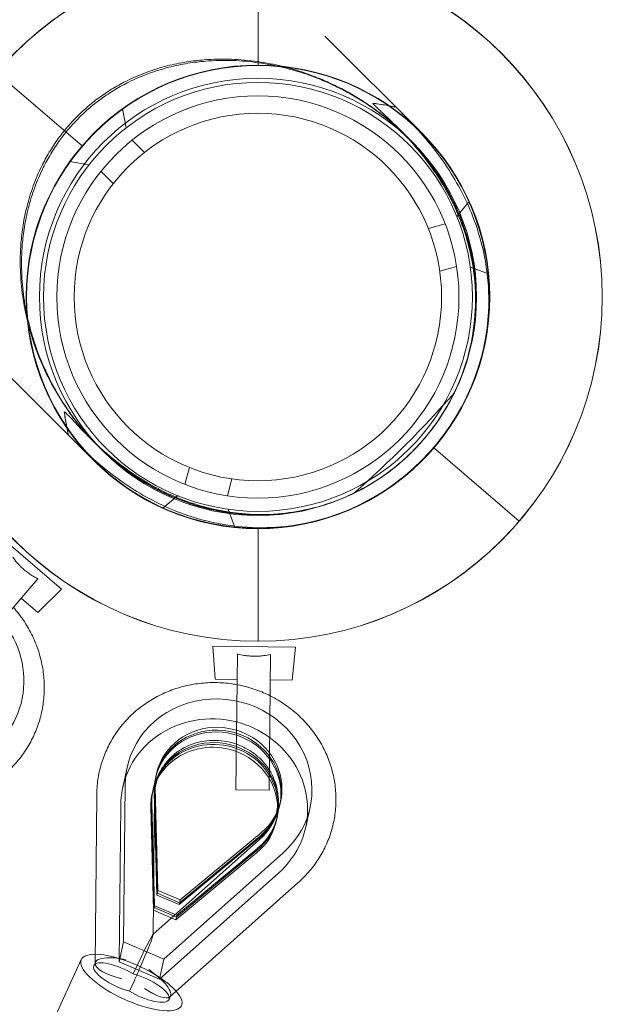
# Model space of a CAD drawing. Units: millimetres. Extents: x -2457 to 14508, y -8083 to 7010.
# Drawn here: x 3821 to 4033, y 4296 to 4654 of the extents above; entities that cross this region are included whole.
import ezdxf

# ---------------------------------------------------------------- set-up
doc = ezdxf.new("R2010")
doc.units = ezdxf.units.MM
doc.header["$LTSCALE"] = 20
doc.layers.add('2d', color=230, linetype='Continuous')

msp = doc.modelspace()

# ---------------------------------------------------------------- linework, layer by layer
at = {"layer": '2d', "lineweight": 0}
for p, q in [((3907.85, 4677.91), (3907.85, 4636.91)), ((3932.17, 4647.57), (3967.34, 4612.39)), ((3812.98, 4634.3), (3844.1, 4607.6)), ((3859.95, 4614.27), (3858.7, 4621.2)), ((3859.95, 4614.27), (3859.93, 4614.26)), ((3958.48, 4614.47), (3961.65, 4611.3)), ((3961.9, 4611.05), (3963.95, 4609)), ((3866.63, 4605.33), (3862.15, 4609.82)), ((3846.46, 4600.78), (3839.52, 4602.03)), ((3846.47, 4600.79), (3846.46, 4600.78)), ((3855.32, 4594.02), (3850.83, 4598.5)), ((3980, 4582.1), (3984.55, 4587.48)), ((3980.01, 4582.08), (3980, 4582.1)), ((3975.82, 4579.36), (3969.69, 4577.72)), ((3979.96, 4563.91), (3973.83, 4562.26)), ((3984.94, 4563.68), (3984.93, 4563.69)), ((3984.94, 4563.68), (3991.57, 4561.29)), ((3848.33, 4493.39), (3813.16, 4528.56)), ((3849.43, 4499.08), (3846.26, 4502.25)), ((3851.73, 4496.78), (3849.68, 4498.83)), ((4002.69, 4471.48), (3971.58, 4498.18)), ((3882.93, 4490.96), (3881.29, 4484.84)), ((3898.39, 4486.82), (3896.75, 4480.69)), ((3878.63, 4480.73), (3873.25, 4476.18)), ((3878.63, 4480.73), (3878.64, 4480.72)), ((3897.03, 4475.79), (3897.05, 4475.79)), ((3897.05, 4475.79), (3899.44, 4469.16)), ((4002.69, 4471.48), (4002.69, 4471.48)), ((4002.69, 4471.48), (4002.69, 4471.48)), ((3907.85, 4468.91), (3907.85, 4427.91)), ((3836.5, 4446.75), (3813.74, 4466.29)), ((3795.81, 4413.15), (3827.92, 4450.57)), ((3827.93, 4438.3), (3836.5, 4446.75)), ((3827.93, 4438.3), (3821.86, 4443.51)), ((3921.42, 4425.73), (3891.42, 4426.07)), ((3892.28, 4414.06), (3891.42, 4426.07)), ((3920.28, 4413.74), (3921.42, 4425.73)), ((3900.39, 4423.27), (3899.84, 4373.97)), ((3911.84, 4373.83), (3912.39, 4423.13)), ((3900.28, 4413.97), (3892.28, 4414.06)), ((3920.28, 4413.74), (3912.28, 4413.83)), ((3858.73, 4374.85), (3860.31, 4382.08)), ((3870.61, 4378.07), (3870.97, 4379.76)), ((3859.02, 4318.78), (3859.61, 4375.58)), ((3871.52, 4337.44), (3870.51, 4374.82)), ((3848.68, 4310.93), (3849.32, 4371.99)), ((3869.76, 4374.21), (3869.4, 4372.53)), ((3869.79, 4321.36), (3870.32, 4371.88)), ((3870.14, 4373.14), (3871.16, 4335.75)), ((3871.3, 4336.41), (3870.29, 4373.8)), ((3911.84, 4373.83), (3899.84, 4373.97)), ((3857.44, 4311.56), (3858.04, 4368.35)), ((3869.16, 4368.62), (3870.17, 4331.24)), ((3870.31, 4331.89), (3869.3, 4369.28)), ((3915.71, 4368.24), (3916.08, 4369.92)), ((3868.93, 4367.6), (3869.95, 4330.21)), ((3914.87, 4364.38), (3914.51, 4362.69)), ((3925.17, 4360.37), (3926.75, 4367.6)), ((3908.71, 4357.25), (3879.37, 4332.93)), ((3908.94, 4358.28), (3879.6, 4333.96)), ((3869.7, 4321.4), (3908.39, 4355.91)), ((3879.23, 4332.28), (3908.57, 4356.59)), ((3916.81, 4350.95), (3873.68, 4312.47)), ((3878.02, 4326.73), (3907.36, 4351.05)), ((3878.25, 4327.76), (3907.58, 4352.08)), ((3907.73, 4352.73), (3878.39, 4328.42)), ((3915.24, 4343.72), (3872.1, 4305.24)), ((3875.88, 4298.76), (3922.28, 4340.15)), ((3922.28, 4340.15), (3922.28, 4340.16)), ((3871.16, 4335.75), (3871.52, 4337.44)), ((3871.16, 4335.75), (3879.23, 4332.28)), ((3879.37, 4332.93), (3871.3, 4336.41)), ((3879.6, 4333.96), (3871.52, 4337.44)), ((3870.31, 4331.89), (3869.95, 4330.21)), ((3878.39, 4328.42), (3870.31, 4331.89)), ((3879.23, 4332.28), (3879.6, 4333.96)), ((3869.95, 4330.21), (3878.02, 4326.73)), ((3870.17, 4331.24), (3878.25, 4327.76)), ((3878.39, 4328.42), (3878.02, 4326.73)), ((3857.44, 4311.56), (3859.02, 4318.78)), ((3873.68, 4312.47), (3859.02, 4318.78)), ((3843.7, 4312.34), (3827.94, 4278.01)), ((3848.21, 4310.15), (3848.79, 4311.41)), ((3872.1, 4305.24), (3857.44, 4311.56)), ((3862.55, 4307.11), (3864.32, 4310.95)), ((3872.1, 4305.24), (3873.68, 4312.47)), ((3862.96, 4304.71), (3861.2, 4300.87)), ((3875.54, 4297.83), (3876.12, 4299.1))]:
    msp.add_line(p, q, dxfattribs=at)
for centre, radius in [((3907.84, 4552.89), 125), ((3907.85, 4552.91), 125), ((3907.84, 4552.89), 84.15), ((3907.84, 4552.89), 84), ((3907.85, 4552.91), 84), ((3907.84, 4552.89), 79.35), ((3907.84, 4552.89), 77.85), ((3907.8, 4552.85), 73), ((3907.8, 4552.85), 66.7)]:
    msp.add_circle(centre, radius, dxfattribs=at)
for start, end in [(77.7372, 82.6075), (187.3925, 192.2628)]:
    msp.add_arc((3936.7, 4524.03), 100, start, end, dxfattribs=at)
for centre, major_axis, ratio, start_param, end_param in [((3891.8, 4568.93), (-139.37, -139.37), 0.5, 1.439478, 1.702114), ((3789.5, 4415.02), (-25.8, 22.14), 0.954677, 2.733625, 4.534993), ((3893.53, 4374.84), (33.22, -7.24), 0.941762, 5.671726, 9.629255), ((3891.95, 4367.61), (33.22, -7.24), 0.941762, 1.530282, 3.34607), ((3893.16, 4373.15), (-22.55, 4.92), 0.941762, 2.506455, 6.511341), ((3893.3, 4373.81), (22.55, -4.92), 0.941762, 5.648047, 9.652934), ((3893.53, 4374.84), (22.55, -4.92), 0.941762, 5.648047, 9.652934), ((3891.95, 4367.61), (33.22, -7.24), 0.941762, 1.138942, 1.530282), ((3892.32, 4369.29), (22.55, -4.92), 0.941762, 5.648047, 9.652934), ((3892.32, 4369.29), (-22.55, 4.92), 0.941762, 2.506455, 6.511341), ((3891.95, 4367.61), (33.22, -7.24), 0.941762, 5.671726, 7.422127), ((3891.95, 4367.61), (-22.55, 4.92), 0.941762, 4.558148, 6.511341), ((3892.18, 4368.64), (-22.55, 4.92), 0.941762, 3.117421, 6.307357), ((3891.95, 4367.61), (-22.55, 4.92), 0.941762, 3.86837, 4.558148), ((3891.95, 4367.61), (-22.55, 4.92), 0.941762, 2.506455, 3.86837), ((3859.82, 4371.94), (-10.5, 0.04), 0.329665, 6.281074, 6.284788), ((3892.18, 4368.64), (-22.55, 4.92), 0.941762, 0.024172, 0.228156), ((3859.82, 4371.94), (-10.5, 0.04), 0.329665, 3.139482, 3.144685), ((3892.18, 4368.64), (-22.55, 4.92), 0.941762, 2.506455, 3.117421), ((3915.34, 4348.03), (-6.94, 7.88), 0.276476, 6.280704, 6.284894), ((3915.34, 4348.03), (-6.94, 7.88), 0.276476, 3.14029, 3.143301), ((3859.04, 4297.82), (10.73, 23.61), 0.028884, 5.193418, 7.277553), ((3861.88, 4303.99), (-18.18, 8.34), 0.329342, 5.66035, 10.057413), ((3861.88, 4303.99), (-18.18, 8.34), 0.329342, 4.784425, 5.66035), ((3857.75, 4305.77), (-9.54, 4.38), 0.329342, 4.341514, 6.283185), ((3859.16, 4308.83), (-10.45, 2.34), 0.329705, 0.070128, 1.572705), ((3859.16, 4308.83), (-10.45, 2.34), 0.329705, 4.714297, 6.353313), ((3861.88, 4303.99), (-18.18, 8.34), 0.329342, 3.774228, 4.784425), ((3857.75, 4305.77), (-9.54, 4.38), 0.329342, 0, 2.085744), ((3866, 4302.22), (-9.54, 4.38), 0.329342, 3.141593, 5.227336), ((3859.04, 4297.82), (10.73, 23.61), 0.028884, 5.021782, 5.193418), ((3867.41, 4305.28), (-8.61, 6.36), 0.303713, 3.078203, 4.847815), ((3866, 4302.22), (-9.54, 4.38), 0.329342, 1.199922, 3.141593), ((3867.41, 4305.28), (-8.61, 6.36), 0.303713, 1.706223, 3.078203)]:
    msp.add_ellipse(centre, major_axis=major_axis, ratio=ratio, start_param=start_param, end_param=end_param, dxfattribs=at)
for points, knots in [([(3848.02, 4500.52), (3847.31, 4501.26), (3846.6, 4502.02), (3844.74, 4504.11), (3843.59, 4505.46), (3841.34, 4508.28), (3840.24, 4509.74), (3838.11, 4512.74), (3837.08, 4514.29), (3835.1, 4517.46), (3834.15, 4519.08), (3832.34, 4522.38), (3831.49, 4524.05), (3829.88, 4527.44), (3829.13, 4529.15), (3827.74, 4532.58), (3827.1, 4534.3), (3825.66, 4538.53), (3824.86, 4541.24), (3823.46, 4546.96), (3822.86, 4549.98), (3821.97, 4556.2), (3821.68, 4559.42), (3821.51, 4564.3), (3821.5, 4565.93), (3821.57, 4569.2), (3821.66, 4570.84), (3821.95, 4574.48), (3822.19, 4576.63), (3822.91, 4581.13), (3823.39, 4583.48), (3824.61, 4588.26), (3825.35, 4590.71), (3826.69, 4594.37), (3827.17, 4595.59), (3828.21, 4598.02), (3828.77, 4599.22), (3829.74, 4601.19), (3830.16, 4602), (3831.07, 4603.67), (3831.56, 4604.52), (3832.58, 4606.23), (3833.12, 4607.09), (3834.22, 4608.76), (3834.79, 4609.57), (3835.83, 4611), (3836.34, 4611.69), (3837.44, 4613.09), (3838.02, 4613.8), (3839.21, 4615.2), (3839.82, 4615.89), (3841.05, 4617.22), (3841.67, 4617.86), (3842.87, 4619.06), (3843.51, 4619.67), (3844.84, 4620.9), (3845.53, 4621.52), (3846.93, 4622.71), (3847.64, 4623.29), (3849.04, 4624.38), (3849.73, 4624.9), (3851.16, 4625.94), (3851.97, 4626.5), (3853.64, 4627.61), (3854.49, 4628.14), (3856.2, 4629.17), (3857.06, 4629.66), (3858.73, 4630.57), (3859.54, 4630.99), (3861.51, 4631.96), (3862.71, 4632.52), (3865.14, 4633.55), (3866.36, 4634.04), (3870.02, 4635.37), (3872.46, 4636.12), (3877.25, 4637.34), (3879.6, 4637.81), (3884.09, 4638.53), (3886.25, 4638.78), (3889.89, 4639.07), (3891.52, 4639.15), (3894.79, 4639.23), (3896.43, 4639.21), (3901.31, 4639.05), (3904.52, 4638.75), (3910.75, 4637.86), (3913.76, 4637.27), (3919.49, 4635.87), (3922.2, 4635.06), (3926.43, 4633.62), (3928.15, 4632.98), (3931.58, 4631.59), (3933.29, 4630.84), (3936.67, 4629.24), (3938.35, 4628.38), (3941.65, 4626.58), (3943.27, 4625.63), (3946.44, 4623.65), (3947.98, 4622.62), (3950.99, 4620.49), (3952.45, 4619.39), (3955.26, 4617.14), (3956.62, 4615.99), (3958.7, 4614.12), (3959.47, 4613.41), (3960.21, 4612.7)], [190.731435, 190.731435, 190.731435, 190.731435, 196.781303, 196.781303, 206.811592, 206.811592, 216.84188, 216.84188, 226.872168, 226.872168, 236.902457, 236.902457, 246.932745, 246.932745, 256.963033, 256.963033, 266.993322, 266.993322, 281.724087, 281.724087, 296.454851, 296.454851, 311.185616, 311.185616, 318.550998, 318.550998, 325.916381, 325.916381, 335.024771, 335.024771, 344.133162, 344.133162, 353.241553, 353.241553, 357.795748, 357.795748, 362.349944, 362.349944, 365.312047, 365.312047, 368.27415, 368.27415, 371.236254, 371.236254, 374.198357, 374.198357, 376.741579, 376.741579, 379.284801, 379.284801, 381.828023, 381.828023, 384.371245, 384.371245, 386.914467, 386.914467, 389.457688, 389.457688, 392.00091, 392.00091, 394.544132, 394.544132, 397.506236, 397.506236, 400.468339, 400.468339, 403.430442, 403.430442, 406.392546, 406.392546, 410.946741, 410.946741, 415.500936, 415.500936, 424.609327, 424.609327, 433.717718, 433.717718, 442.826109, 442.826109, 450.191491, 450.191491, 457.556873, 457.556873, 472.287638, 472.287638, 487.018403, 487.018403, 501.749168, 501.749168, 511.779456, 511.779456, 521.809744, 521.809744, 531.840033, 531.840033, 541.870321, 541.870321, 551.900609, 551.900609, 561.930898, 561.930898, 571.961186, 571.961186, 578.011054, 578.011054, 578.011054, 578.011054]), ([(3979.13, 4518.09), (3979.26, 4518.36), (3979.39, 4518.63), (3980.06, 4520.04), (3980.57, 4521.2), (3981.53, 4523.52), (3981.98, 4524.68), (3982.82, 4527), (3983.2, 4528.15), (3984.26, 4531.58), (3984.83, 4533.83), (3985.75, 4538.14), (3986.1, 4540.2), (3986.54, 4543.63), (3986.7, 4545.13), (3986.91, 4548.13), (3986.98, 4549.63), (3987.02, 4552.61), (3987, 4554.1), (3986.88, 4557.03), (3986.77, 4558.47), (3986.36, 4562.75), (3985.93, 4565.51), (3984.86, 4570.73), (3984.21, 4573.2), (3983, 4577.17), (3982.43, 4578.84), (3981.17, 4582.18), (3980.48, 4583.83), (3978.99, 4587.11), (3978.19, 4588.73), (3976.49, 4591.9), (3975.59, 4593.46), (3973.71, 4596.5), (3972.73, 4597.98), (3970.69, 4600.86), (3969.64, 4602.26), (3966.41, 4606.3), (3964.16, 4608.79), (3960.72, 4612.23), (3959.48, 4613.4), (3956.9, 4615.71), (3955.55, 4616.85), (3952.75, 4619.09), (3951.3, 4620.18), (3948.31, 4622.3), (3946.77, 4623.32), (3943.62, 4625.29), (3942, 4626.23), (3938.72, 4628.02), (3937.06, 4628.87), (3933.69, 4630.46), (3931.99, 4631.21), (3928.57, 4632.59), (3926.86, 4633.22), (3922.65, 4634.65), (3919.95, 4635.45), (3914.24, 4636.83), (3911.24, 4637.42), (3905.03, 4638.29), (3901.83, 4638.58), (3896.97, 4638.74), (3895.34, 4638.75), (3892.08, 4638.67), (3890.45, 4638.58), (3886.81, 4638.29), (3884.66, 4638.04), (3880.17, 4637.31), (3877.83, 4636.83), (3873.05, 4635.6), (3870.6, 4634.85), (3866.95, 4633.51), (3865.73, 4633.03), (3863.3, 4631.99), (3862.1, 4631.43), (3860.14, 4630.46), (3859.32, 4630.03), (3857.65, 4629.12), (3856.79, 4628.63), (3855.08, 4627.6), (3854.23, 4627.06), (3852.56, 4625.96), (3851.75, 4625.39), (3850.31, 4624.35), (3849.62, 4623.83), (3848.22, 4622.73), (3847.51, 4622.15), (3846.1, 4620.96), (3845.41, 4620.34), (3844.08, 4619.11), (3843.44, 4618.49), (3842.23, 4617.29), (3841.62, 4616.65), (3840.38, 4615.32), (3839.77, 4614.62), (3838.58, 4613.22), (3838, 4612.51), (3836.89, 4611.11), (3836.37, 4610.42), (3835.33, 4608.98), (3834.77, 4608.17), (3833.66, 4606.5), (3833.12, 4605.64), (3832.09, 4603.93), (3831.6, 4603.08), (3830.69, 4601.4), (3830.27, 4600.59), (3829.3, 4598.63), (3828.74, 4597.42), (3827.7, 4595), (3827.22, 4593.78), (3825.87, 4590.12), (3825.12, 4587.68), (3823.9, 4582.9), (3823.42, 4580.56), (3822.69, 4576.06), (3822.44, 4573.91), (3822.14, 4570.28), (3822.06, 4568.65), (3821.98, 4565.39), (3821.99, 4563.76), (3822.15, 4558.9), (3822.43, 4555.69), (3823.31, 4549.49), (3823.89, 4546.48), (3825.28, 4540.78), (3826.08, 4538.08), (3827.51, 4533.87), (3828.14, 4532.16), (3829.52, 4528.74), (3830.26, 4527.04), (3831.86, 4523.67), (3832.7, 4522), (3834.49, 4518.72), (3835.44, 4517.11), (3837.4, 4513.96), (3838.43, 4512.42), (3840.55, 4509.43), (3841.64, 4507.98), (3843.87, 4505.18), (3845.02, 4503.83), (3847.33, 4501.24), (3848.5, 4500.01), (3851.94, 4496.57), (3854.43, 4494.32), (3858.47, 4491.09), (3859.86, 4490.04), (3862.74, 4488), (3864.23, 4487.02), (3867.27, 4485.13), (3868.83, 4484.24), (3872, 4482.54), (3873.62, 4481.74), (3876.89, 4480.25), (3878.55, 4479.56), (3881.88, 4478.3), (3883.56, 4477.73), (3887.53, 4476.51), (3890, 4475.87), (3895.22, 4474.8), (3897.98, 4474.37), (3902.25, 4473.95), (3903.7, 4473.85), (3906.63, 4473.73), (3908.11, 4473.71), (3911.1, 4473.75), (3912.6, 4473.81), (3915.6, 4474.03), (3917.1, 4474.18), (3920.52, 4474.63), (3922.59, 4474.98), (3926.9, 4475.9), (3929.15, 4476.47), (3932.58, 4477.53), (3933.73, 4477.91), (3936.05, 4478.75), (3937.21, 4479.19), (3939.53, 4480.16), (3940.68, 4480.67), (3942.1, 4481.33), (3942.37, 4481.46), (3942.64, 4481.59)], [26.142539, 26.142539, 26.142539, 26.142539, 27.143186, 27.143186, 31.394273, 31.394273, 35.645359, 35.645359, 39.896445, 39.896445, 48.398617, 48.398617, 56.90079, 56.90079, 63.463175, 63.463175, 70.025561, 70.025561, 76.587946, 76.587946, 83.150332, 83.150332, 96.275103, 96.275103, 109.399874, 109.399874, 118.99687, 118.99687, 128.593866, 128.593866, 138.190861, 138.190861, 147.787857, 147.787857, 157.384853, 157.384853, 166.981849, 166.981849, 186.175841, 186.175841, 196.148468, 196.148468, 206.121094, 206.121094, 216.093721, 216.093721, 226.066348, 226.066348, 236.038975, 236.038975, 246.011602, 246.011602, 255.984228, 255.984228, 265.956855, 265.956855, 280.620153, 280.620153, 295.28345, 295.28345, 309.946748, 309.946748, 317.278396, 317.278396, 324.610045, 324.610045, 333.701435, 333.701435, 342.792826, 342.792826, 351.884216, 351.884216, 356.429911, 356.429911, 360.975607, 360.975607, 363.94133, 363.94133, 366.907053, 366.907053, 369.872777, 369.872777, 372.8385, 372.8385, 375.387952, 375.387952, 377.937404, 377.937404, 380.486856, 380.486856, 383.036309, 383.036309, 385.585761, 385.585761, 388.135213, 388.135213, 390.684665, 390.684665, 393.234117, 393.234117, 396.19984, 396.19984, 399.165564, 399.165564, 402.131287, 402.131287, 405.09701, 405.09701, 409.642706, 409.642706, 414.188401, 414.188401, 423.279791, 423.279791, 432.371182, 432.371182, 441.462572, 441.462572, 448.794221, 448.794221, 456.125869, 456.125869, 470.789167, 470.789167, 485.452464, 485.452464, 500.115762, 500.115762, 510.088389, 510.088389, 520.061015, 520.061015, 530.033642, 530.033642, 540.006269, 540.006269, 549.978896, 549.978896, 559.951523, 559.951523, 569.924149, 569.924149, 579.896776, 579.896776, 599.090768, 599.090768, 608.687764, 608.687764, 618.28476, 618.28476, 627.881756, 627.881756, 637.478751, 637.478751, 647.075747, 647.075747, 656.672743, 656.672743, 669.797514, 669.797514, 682.922285, 682.922285, 689.484671, 689.484671, 696.047056, 696.047056, 702.609442, 702.609442, 709.171827, 709.171827, 717.674, 717.674, 726.176172, 726.176172, 730.427258, 730.427258, 734.678344, 734.678344, 738.929431, 738.929431, 739.930136, 739.930136, 739.930136, 739.930136]), ([(3957.93, 4621.74), (3957.93, 4621.76), (3957.96, 4621.74), (3958.14, 4621.58), (3958.38, 4621.35), (3959.16, 4620.57), (3959.73, 4620), (3961.51, 4618.19), (3962.88, 4616.8), (3966.49, 4612.9), (3968.88, 4610.21), (3973.54, 4604.28), (3975.83, 4601.1), (3981.48, 4592.04), (3984.84, 4585.44), (3988.98, 4572.93), (3990.31, 4567.47), (3991.56, 4557.14), (3991.79, 4552.45), (3991.33, 4543.7), (3990.87, 4539.72), (3989.14, 4531.17), (3987.83, 4526.46), (3983.84, 4516.42), (3981.07, 4510.94), (3974.95, 4501.96), (3972.26, 4498.58), (3966.42, 4492.35), (3963.45, 4489.62), (3956.1, 4483.75), (3951.79, 4480.99), (3943.14, 4476.38), (3938.82, 4474.6), (3930.77, 4471.92), (3926.95, 4470.99), (3918.37, 4469.46), (3913.68, 4469.11), (3904.36, 4469.08), (3899.7, 4469.52), (3890.19, 4471.13), (3885.39, 4472.46), (3873.63, 4476.65), (3867.21, 4480.07), (3857.87, 4486.1), (3854.36, 4488.76), (3849.14, 4493.07), (3847.18, 4494.83), (3844.28, 4497.53), (3843.21, 4498.56), (3841.31, 4500.42), (3840.54, 4501.19), (3839.52, 4502.21), (3839.22, 4502.51), (3838.99, 4502.76), (3838.96, 4502.8), (3838.99, 4502.8)], [9.657288, 9.657288, 9.657288, 9.657288, 22.006657, 22.006657, 43.404044, 43.404044, 67.551999, 67.551999, 102.235774, 102.235774, 146.351033, 146.351033, 185.539285, 185.539285, 247.026937, 247.026937, 286.378555, 286.378555, 314.350859, 314.350859, 334.865817, 334.865817, 355.979717, 355.979717, 377.770892, 377.770892, 391.30181, 391.30181, 403.680119, 403.680119, 420.575297, 420.575297, 438.531357, 438.531357, 456.331945, 456.331945, 481.209221, 481.209221, 510.37738, 510.37738, 546.318646, 546.318646, 607.802638, 607.802638, 653.214113, 653.214113, 687.162452, 687.162452, 712.606457, 712.606457, 740.877054, 740.877054, 764.916681, 764.916681, 779.255157, 779.255157, 779.255157, 779.255157]), ([(3963.93, 4496.79), (3964.67, 4497.53), (3965.4, 4498.29), (3969.07, 4502.26), (3971.65, 4505.59), (3977.32, 4514.15), (3979.84, 4519.27), (3983.95, 4529.97), (3985.28, 4535.57), (3986.75, 4545.64), (3986.93, 4550.35), (3986.57, 4560.11), (3985.81, 4565.13), (3983.23, 4576.09), (3981.05, 4581.83), (3977.04, 4590.09), (3975.36, 4593.07), (3971.96, 4598.44), (3970.24, 4600.87), (3965.78, 4606.67), (3963.01, 4609.79), (3958.57, 4614.42), (3956.78, 4616.15), (3954.1, 4618.7), (3953.09, 4619.64), (3951.37, 4621.25), (3950.69, 4621.9), (3949.83, 4622.77), (3949.61, 4623.03), (3949.52, 4623.2), (3949.55, 4623.21), (3949.61, 4623.18)], [400.871739, 400.871739, 400.871739, 400.871739, 405.108947, 405.108947, 422.689175, 422.689175, 449.729753, 449.729753, 483.281527, 483.281527, 516.837927, 516.837927, 559.302069, 559.302069, 619.089917, 619.089917, 656.719311, 656.719311, 692.402038, 692.402038, 748.594323, 748.594323, 790.774162, 790.774162, 822.429618, 822.429618, 856.462883, 856.462883, 886.962001, 886.962001, 904.179887, 904.179887, 904.179887, 904.179887]), ([(3949.61, 4623.18), (3950.15, 4623.11), (3950.69, 4623.03), (3952.89, 4622.71), (3954.55, 4622.42), (3956.78, 4621.98), (3957.36, 4621.86), (3957.93, 4621.74)], [679.365484, 679.365484, 679.365484, 679.365484, 680.876098, 680.876098, 685.508714, 685.508714, 687.131535, 687.131535, 687.131535, 687.131535]), ([(3960.21, 4612.7), (3960.7, 4612.24), (3961.18, 4611.77), (3963.92, 4609.03), (3966.18, 4606.52), (3969.43, 4602.46), (3970.49, 4601.06), (3972.54, 4598.17), (3973.53, 4596.68), (3975.42, 4593.62), (3976.33, 4592.06), (3978.04, 4588.87), (3978.84, 4587.24), (3980.34, 4583.95), (3981.04, 4582.29), (3982.31, 4578.94), (3982.88, 4577.25), (3984.11, 4573.27), (3984.75, 4570.8), (3985.84, 4565.56), (3986.27, 4562.8), (3986.69, 4558.51), (3986.8, 4557.06), (3986.92, 4554.12), (3986.95, 4552.64), (3986.91, 4549.65), (3986.84, 4548.14), (3986.63, 4545.14), (3986.48, 4543.63), (3986.04, 4540.2), (3985.69, 4538.14), (3984.78, 4533.82), (3984.21, 4531.58), (3983.15, 4528.14), (3982.77, 4526.99), (3981.94, 4524.67), (3981.49, 4523.51), (3980.53, 4521.19), (3980.02, 4520.03), (3978.94, 4517.74), (3978.37, 4516.61), (3977.35, 4514.7), (3976.89, 4513.86), (3975.9, 4512.15), (3975.38, 4511.28), (3974.27, 4509.54), (3973.7, 4508.67), (3972.53, 4506.97), (3971.94, 4506.15), (3970.83, 4504.67), (3970.27, 4503.94), (3969.09, 4502.46), (3968.46, 4501.72), (3967.19, 4500.24), (3966.53, 4499.51), (3965.22, 4498.11), (3964.57, 4497.43), (3963.93, 4496.79)], [578.011054, 578.011054, 578.011054, 578.011054, 581.991475, 581.991475, 601.287958, 601.287958, 610.9362, 610.9362, 620.584442, 620.584442, 630.232684, 630.232684, 639.880926, 639.880926, 649.529168, 649.529168, 659.17741, 659.17741, 672.343681, 672.343681, 685.509951, 685.509951, 692.093086, 692.093086, 698.676221, 698.676221, 705.259357, 705.259357, 711.842492, 711.842492, 720.352362, 720.352362, 728.862232, 728.862232, 733.117167, 733.117167, 737.372102, 737.372102, 741.627037, 741.627037, 745.881972, 745.881972, 748.903072, 748.903072, 751.924171, 751.924171, 754.945271, 754.945271, 757.96637, 757.96637, 760.6604, 760.6604, 763.35443, 763.35443, 766.04846, 766.04846, 768.742434, 768.742434, 768.742434, 768.742434]), ([(3979.13, 4518.09), (3977.82, 4515.41), (3976.36, 4512.8), (3972.01, 4505.97), (3968.85, 4501.93), (3964.87, 4497.74), (3964.4, 4497.26), (3963.93, 4496.79)], [21.336017, 21.336017, 21.336017, 21.336017, 30.30831, 30.30831, 45.643762, 45.643762, 47.642073, 47.642073, 47.642073, 47.642073]), ([(3837.55, 4511.11), (3837.49, 4511.23), (3837.57, 4511.21), (3838.05, 4510.81), (3838.45, 4510.42), (3839.75, 4509.08), (3840.76, 4507.98), (3843.75, 4504.8), (3845.91, 4502.53), (3851.14, 4497.53), (3854.26, 4494.78), (3860.59, 4489.93), (3863.7, 4487.79), (3872.53, 4482.53), (3878.88, 4479.51), (3890.84, 4475.89), (3896.1, 4474.76), (3905.93, 4473.85), (3910.37, 4473.77), (3918.6, 4474.42), (3922.32, 4474.96), (3933.05, 4477.43), (3939.57, 4479.91), (3949.57, 4485.29), (3953.63, 4487.92), (3959.81, 4492.89), (3961.92, 4494.78), (3963.93, 4496.79)], [9.969829, 9.969829, 9.969829, 9.969829, 32.69127, 32.69127, 55.983192, 55.983192, 87.079493, 87.079493, 127.984024, 127.984024, 169.881104, 169.881104, 203.260574, 203.260574, 257.223618, 257.223618, 292.63128, 292.63128, 317.752922, 317.752922, 336.141729, 336.141729, 368.211512, 368.211512, 389.320316, 389.320316, 400.871739, 400.871739, 400.871739, 400.871739]), ([(3838.99, 4502.8), (3838.87, 4503.37), (3838.75, 4503.95), (3838.3, 4506.18), (3838.02, 4507.84), (3837.69, 4510.03), (3837.62, 4510.57), (3837.55, 4511.11)], [498.747619, 498.747619, 498.747619, 498.747619, 500.37044, 500.37044, 505.003055, 505.003055, 506.51367, 506.51367, 506.51367, 506.51367]), ([(3963.93, 4496.79), (3963.93, 4496.79), (3963.93, 4496.79), (3963.93, 4496.79), (3963.3, 4496.16), (3962.62, 4495.5), (3961.22, 4494.2), (3960.49, 4493.54), (3959.01, 4492.26), (3958.26, 4491.64), (3956.79, 4490.46), (3956.06, 4489.9), (3954.58, 4488.79), (3953.75, 4488.2), (3952.06, 4487.03), (3951.19, 4486.45), (3949.45, 4485.35), (3948.57, 4484.82), (3946.87, 4483.83), (3946.03, 4483.37), (3944.12, 4482.36), (3942.99, 4481.79), (3940.69, 4480.71), (3939.54, 4480.2), (3937.22, 4479.24), (3936.06, 4478.79), (3933.74, 4477.96), (3932.58, 4477.57), (3929.15, 4476.52), (3926.9, 4475.95), (3922.59, 4475.03), (3920.52, 4474.69), (3917.1, 4474.25), (3915.59, 4474.1), (3912.58, 4473.88), (3911.08, 4473.82), (3908.09, 4473.78), (3906.6, 4473.8), (3903.67, 4473.93), (3902.21, 4474.04), (3897.93, 4474.46), (3895.17, 4474.89), (3889.93, 4475.97), (3887.45, 4476.62), (3883.48, 4477.84), (3881.79, 4478.42), (3878.44, 4479.69), (3876.78, 4480.39), (3873.49, 4481.89), (3871.86, 4482.69), (3868.67, 4484.4), (3867.11, 4485.3), (3864.05, 4487.2), (3862.56, 4488.19), (3859.67, 4490.24), (3858.26, 4491.29), (3854.21, 4494.54), (3851.7, 4496.81), (3848.96, 4499.55), (3848.49, 4500.03), (3848.02, 4500.52)], [-0.000056, -0.000056, -0.000056, -0.000056, 0, 0, 0, 2.69403, 2.69403, 5.38806, 5.38806, 8.08209, 8.08209, 10.776119, 10.776119, 13.797219, 13.797219, 16.818318, 16.818318, 19.839418, 19.839418, 22.860517, 22.860517, 27.115452, 27.115452, 31.370387, 31.370387, 35.625322, 35.625322, 39.880258, 39.880258, 48.390128, 48.390128, 56.899998, 56.899998, 63.483133, 63.483133, 70.066268, 70.066268, 76.649403, 76.649403, 83.232538, 83.232538, 96.398809, 96.398809, 109.565079, 109.565079, 119.213321, 119.213321, 128.861563, 128.861563, 138.509805, 138.509805, 148.158047, 148.158047, 157.806289, 157.806289, 167.454531, 167.454531, 186.751015, 186.751015, 190.731435, 190.731435, 190.731435, 190.731435]), ([(3963.93, 4496.79), (3961.48, 4494.34), (3958.87, 4492.05), (3951.91, 4486.71), (3947.39, 4483.92), (3942.64, 4481.59)], [47.642087, 47.642087, 47.642087, 47.642087, 58.053739, 58.053739, 73.954575, 73.954575, 73.954575, 73.954575]), ([(3818.81, 4458.38), (3819.29, 4457.71), (3819.81, 4457.04), (3820.75, 4455.95), (3821.15, 4455.52), (3821.99, 4454.68), (3822.42, 4454.28), (3823.31, 4453.51), (3823.78, 4453.15), (3824.73, 4452.45), (3825.22, 4452.11), (3826.44, 4451.35), (3827.18, 4450.93), (3827.92, 4450.57)], [7.99857, 7.99857, 7.99857, 7.99857, 10.568063, 10.568063, 12.329406, 12.329406, 14.09075, 14.09075, 15.852094, 15.852094, 17.613438, 17.613438, 20.18286, 20.18286, 20.18286, 20.18286]), ([(3827.92, 4450.57), (3827.18, 4450.93), (3826.44, 4451.35), (3825.22, 4452.11), (3824.73, 4452.45), (3823.78, 4453.15), (3823.31, 4453.51), (3822.42, 4454.28), (3821.99, 4454.68), (3821.15, 4455.52), (3820.75, 4455.95), (3819.81, 4457.04), (3819.29, 4457.71), (3818.81, 4458.38)], [7.99857, 7.99857, 7.99857, 7.99857, 10.568063, 10.568063, 12.329406, 12.329406, 14.09075, 14.09075, 15.852094, 15.852094, 17.613438, 17.613438, 20.18286, 20.18286, 20.18286, 20.18286]), ([(3819.02, 4440.2), (3820.32, 4438.75), (3821.52, 4437.21), (3823.72, 4433.98), (3824.72, 4432.27), (3826.48, 4428.76), (3827.25, 4426.94), (3828.52, 4423.24), (3829.03, 4421.35), (3829.8, 4417.53), (3830.05, 4415.59), (3830.28, 4411.72), (3830.27, 4409.78), (3829.98, 4405.94), (3829.7, 4404.02), (3828.88, 4400.27), (3828.34, 4398.42), (3827.02, 4394.84), (3826.23, 4393.09), (3824.42, 4389.74), (3823.4, 4388.12), (3821.67, 4385.77), (3821.04, 4384.98), (3819.14, 4382.77), (3817.8, 4381.41), (3814.94, 4378.9), (3813.42, 4377.74), (3810.2, 4375.62), (3808.48, 4374.67), (3806.71, 4373.84)], [6.014362, 6.014362, 6.014362, 6.014362, 11.854118, 11.854118, 17.774387, 17.774387, 23.690496, 23.690496, 29.600469, 29.600469, 35.502537, 35.502537, 41.395304, 41.395304, 47.277955, 47.277955, 53.150443, 53.150443, 59.013626, 59.013626, 64.869286, 64.869286, 67.991658, 67.991658, 73.847201, 73.847201, 79.696516, 79.696516, 85.700362, 85.700362, 85.700362, 85.700362]), ([(3900.39, 4423.27), (3901.18, 4423.06), (3902.01, 4422.88), (3903.44, 4422.65), (3904.02, 4422.58), (3905.2, 4422.48), (3905.79, 4422.45), (3906.97, 4422.43), (3907.56, 4422.45), (3908.74, 4422.53), (3909.33, 4422.59), (3910.75, 4422.78), (3911.59, 4422.94), (3912.39, 4423.13)], [7.99857, 7.99857, 7.99857, 7.99857, 10.568063, 10.568063, 12.329406, 12.329406, 14.09075, 14.09075, 15.852094, 15.852094, 17.613438, 17.613438, 20.18286, 20.18286, 20.18286, 20.18286]), ([(3912.39, 4423.13), (3911.59, 4422.94), (3910.75, 4422.78), (3909.33, 4422.59), (3908.74, 4422.53), (3907.56, 4422.45), (3906.97, 4422.43), (3905.79, 4422.45), (3905.2, 4422.48), (3904.02, 4422.58), (3903.44, 4422.65), (3902.01, 4422.88), (3901.18, 4423.06), (3900.39, 4423.27)], [7.99857, 7.99857, 7.99857, 7.99857, 10.568063, 10.568063, 12.329406, 12.329406, 14.09075, 14.09075, 15.852094, 15.852094, 17.613438, 17.613438, 20.18286, 20.18286, 20.18286, 20.18286]), ([(3849.32, 4371.97), (3849.32, 4373.86), (3849.46, 4375.75), (3849.86, 4378.58), (3850.03, 4379.54), (3850.64, 4382.33), (3851.17, 4384.14), (3852.49, 4387.67), (3853.27, 4389.4), (3855.07, 4392.71), (3856.09, 4394.31), (3858.35, 4397.35), (3859.59, 4398.8), (3862.26, 4401.51), (3863.7, 4402.78), (3866.74, 4405.11), (3868.34, 4406.18), (3871.69, 4408.09), (3873.44, 4408.94), (3877.04, 4410.4), (3878.9, 4411.01), (3882.68, 4411.98), (3884.62, 4412.34), (3888.51, 4412.81), (3890.49, 4412.91), (3894.43, 4412.87), (3896.4, 4412.71), (3898.99, 4412.34), (3899.63, 4412.24), (3900.26, 4412.12)], [0, 0, 0, 0, 5.847565, 5.847565, 8.864247, 8.864247, 14.704345, 14.704345, 20.538185, 20.538185, 26.376496, 26.376496, 32.223172, 32.223172, 38.081129, 38.081129, 43.95203, 43.95203, 49.836251, 49.836251, 55.733032, 55.733032, 61.64076, 61.64076, 67.557282, 67.557282, 73.480183, 73.480183, 75.412383, 75.412383, 75.412383, 75.412383]), ([(3900.26, 4412.12), (3901.57, 4411.87), (3902.87, 4411.57), (3906.11, 4410.67), (3908.03, 4409.99), (3909.89, 4409.19)], [75.412383, 75.412383, 75.412383, 75.412383, 79.406967, 79.406967, 85.493391, 85.493391, 85.493391, 85.493391]), ([(3912.22, 4408.1), (3913.22, 4407.6), (3914.2, 4407.07), (3916.85, 4405.49), (3918.48, 4404.36), (3921.55, 4401.93), (3923, 4400.61), (3925.71, 4397.81), (3926.97, 4396.31), (3929.25, 4393.19), (3930.29, 4391.55), (3932.12, 4388.16), (3932.92, 4386.4), (3934.25, 4382.82), (3934.8, 4380.98), (3935.61, 4377.27), (3935.89, 4375.39), (3936.18, 4371.62), (3936.19, 4369.72), (3935.95, 4365.96), (3935.69, 4364.08), (3934.91, 4360.4), (3934.4, 4358.58), (3933.11, 4355.05), (3932.34, 4353.32), (3930.56, 4349.99), (3929.55, 4348.39), (3927.32, 4345.33), (3926.09, 4343.87), (3923.97, 4341.69), (3923.14, 4340.9), (3922.27, 4340.15)], [2.570041, 2.570041, 2.570041, 2.570041, 5.934679, 5.934679, 11.858018, 11.858018, 17.775211, 17.775211, 23.68379, 23.68379, 29.58155, 29.58155, 35.4668, 35.4668, 41.338693, 41.338693, 47.197516, 47.197516, 53.044862, 53.044862, 58.883595, 58.883595, 64.717605, 64.717605, 70.551352, 70.551352, 76.389326, 76.389326, 82.23548, 82.23548, 85.747228, 85.747228, 85.747228, 85.747228]), ([(3901.59, 4389.9), (3900.31, 4390.45), (3898.97, 4390.89), (3896.25, 4391.54), (3894.86, 4391.75), (3892.08, 4391.93), (3890.68, 4391.9), (3887.94, 4391.6), (3886.59, 4391.33), (3883.98, 4390.57), (3882.71, 4390.08), (3880.32, 4388.89), (3879.19, 4388.18), (3877.09, 4386.6), (3876.12, 4385.71), (3874.39, 4383.78), (3873.62, 4382.74), (3872.31, 4380.53), (3871.77, 4379.35), (3870.93, 4376.93), (3870.64, 4375.67), (3870.37, 4373.57), (3870.32, 4372.74), (3870.32, 4371.9)], [0, 0, 0, 0, 4.20196, 4.20196, 8.387589, 8.387589, 12.5722, 12.5722, 16.764015, 16.764015, 20.972132, 20.972132, 25.207074, 25.207074, 29.480309, 29.480309, 33.801852, 33.801852, 38.175351, 38.175351, 42.591862, 42.591862, 45.435421, 45.435421, 45.435421, 45.435421]), ([(3908.4, 4355.92), (3909.4, 4356.78), (3910.31, 4357.74), (3911.9, 4359.78), (3912.6, 4360.88), (3913.74, 4363.17), (3914.2, 4364.38), (3914.6, 4365.89), (3914.66, 4366.16), (3914.9, 4367.25), (3915.03, 4368.09), (3915.2, 4370.22), (3915.17, 4371.53), (3914.84, 4374.13), (3914.54, 4375.43), (3913.69, 4377.94), (3913.14, 4379.17), (3911.8, 4381.5), (3911.01, 4382.62), (3909.24, 4384.69), (3908.25, 4385.66), (3906.1, 4387.39), (3904.94, 4388.18), (3903.03, 4389.23), (3902.32, 4389.58), (3901.59, 4389.9)], [0, 0, 0, 0, 4.32638, 4.32638, 8.666133, 8.666133, 13.056825, 13.056825, 14.016634, 14.016634, 16.900482, 16.900482, 21.341994, 21.341994, 25.756099, 25.756099, 30.125151, 30.125151, 34.440994, 34.440994, 38.708523, 38.708523, 42.938736, 42.938736, 45.336176, 45.336176, 45.336176, 45.336176])]:
    msp.add_open_spline(points, degree=3, knots=knots, dxfattribs=at)
for points in [[(3827.92, 4450.57), (3827.92, 4450.57), (3827.92, 4450.57)], [(3912.39, 4423.13), (3912.39, 4423.13), (3912.39, 4423.13)]]:
    msp.add_rational_spline(points, [1.00011282911, 1.00011282846, 1.00011282781], degree=2, dxfattribs=at)
msp.add_open_spline([(3909.89, 4409.19), (3910.68, 4408.85), (3911.45, 4408.49), (3912.22, 4408.1)], degree=3, dxfattribs=at)

doc.saveas('drawing.dxf')
